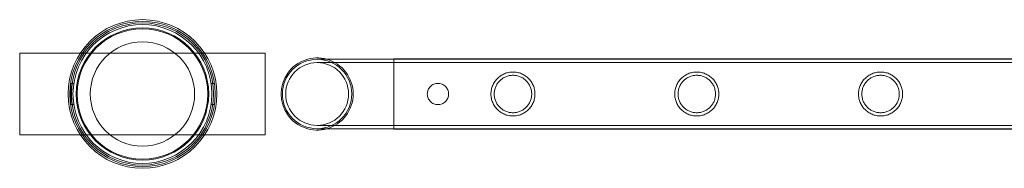
# Model space of a CAD drawing. Units: millimetres. Extents: x 0 to 28420, y -8223 to 8385.
# Drawn here: x 14753 to 15354, y -6415 to -6324 of the extents above; entities that cross this region are included whole.
import ezdxf

# ---------------------------------------------------------------- set-up
doc = ezdxf.new("R2010")
doc.units = ezdxf.units.MM

# ---------------------------------------------------------------- blocks, each defined once
blk = doc.blocks.new('A$C34f15f59')
at = {"color": 0, "linetype": 'Continuous', "lineweight": 0}
for p, q in [((-27043.93, -2443.6), (-27193.93, -2443.6)), ((-27193.93, -2443.6), (-27193.93, -2493.6)), ((-27043.93, -2443.6), (-27193.93, -2443.6)), ((-27193.93, -2443.6), (-27193.93, -2493.6)), ((-27043.93, -2493.6), (-27043.93, -2443.6)), ((-27043.93, -2493.6), (-27043.93, -2443.6)), ((-26965.43, -2447.4), (-27012.23, -2447.4)), ((-26965.43, -2447.1), (-26965.43, -2490.1)), ((-25472.43, -2447.1), (-26965.43, -2447.1)), ((-26965.43, -2447.4), (-25472.43, -2447.4)), ((-26965.43, -2449.4), (-27012.23, -2449.4)), ((-26965.43, -2449.4), (-25472.43, -2449.4)), ((-27162.74, -2475.1), (-27162.74, -2462.1)), ((-27162.74, -2462.1), (-27160.88, -2462.1)), ((-27076.98, -2462.1), (-27074.96, -2462.1)), ((-27162.74, -2475.1), (-27160.88, -2475.1)), ((-27076.98, -2475.1), (-27074.96, -2475.1)), ((-27012.23, -2487.8), (-26965.43, -2487.8)), ((-27012.23, -2489.8), (-26965.43, -2489.8)), ((-26965.43, -2487.8), (-25472.43, -2487.8)), ((-26965.43, -2489.8), (-25472.43, -2489.8)), ((-25472.43, -2490.1), (-26965.43, -2490.1)), ((-27193.93, -2493.6), (-27043.93, -2493.6)), ((-27193.93, -2493.6), (-27043.93, -2493.6))]:
    blk.add_line(p, q, dxfattribs=at)
for centre, radius in [((-27118.93, -2468.6), 45.45), ((-27118.93, -2468.6), 44.45), ((-27118.93, -2468.6), 44.45), ((-27118.93, -2468.6), 44.45), ((-27118.93, -2468.6), 44.45), ((-27118.93, -2468.6), 43.45), ((-27118.93, -2468.6), 43.45), ((-27118.93, -2468.6), 42.45), ((-27118.93, -2468.6), 40.45), ((-27118.93, -2468.6), 40.45), ((-27118.93, -2468.6), 39.87), ((-27118.93, -2468.6), 39.87), ((-27118.93, -2468.6), 31.87), ((-27118.93, -2468.6), 31.87), ((-27012.23, -2468.6), 19.2)]:
    blk.add_circle(centre, radius, dxfattribs=at)
for radius, start, end in [(22.03, 74.24205, 285.75795), (21.2, 90, 270), (21.2, 0, 90), (22.03, 0, 74.24205), (21.2, 270, 0), (22.03, 285.75795, 0)]:
    blk.add_arc((-27012.23, -2468.6), radius, start, end, dxfattribs=at)
for points, knots in [([(-26906.03, -2468.6), (-26906.03, -2469.47), (-26905.95, -2470.36), (-26905.59, -2472.13), (-26905.32, -2472.99), (-26904.63, -2474.65), (-26904.2, -2475.43), (-26903.22, -2476.87), (-26902.67, -2477.53), (-26901.51, -2478.7), (-26900.85, -2479.25), (-26899.4, -2480.22), (-26898.62, -2480.65), (-26896.98, -2481.34), (-26896.11, -2481.61), (-26894.8, -2481.87), (-26894.35, -2481.94), (-26893.46, -2482.03), (-26893.02, -2482.05), (-26892.14, -2482.05), (-26891.7, -2482.03), (-26890.81, -2481.94), (-26890.37, -2481.87), (-26889.05, -2481.61), (-26888.18, -2481.34), (-26886.54, -2480.65), (-26885.76, -2480.22), (-26884.32, -2479.25), (-26883.66, -2478.7), (-26882.49, -2477.53), (-26881.94, -2476.87), (-26880.96, -2475.43), (-26880.53, -2474.65), (-26879.84, -2472.99), (-26879.57, -2472.13), (-26879.22, -2470.36), (-26879.13, -2469.47), (-26879.13, -2467.73), (-26879.22, -2466.84), (-26879.57, -2465.07), (-26879.84, -2464.21), (-26880.53, -2462.56), (-26880.96, -2461.77), (-26881.94, -2460.33), (-26882.49, -2459.67), (-26883.66, -2458.5), (-26884.32, -2457.95), (-26885.76, -2456.98), (-26886.54, -2456.55), (-26888.18, -2455.86), (-26889.05, -2455.59), (-26890.37, -2455.33), (-26890.81, -2455.26), (-26891.7, -2455.17), (-26892.14, -2455.15), (-26892.58, -2455.15), (-26893.02, -2455.15), (-26893.46, -2455.17), (-26894.35, -2455.26), (-26894.8, -2455.33), (-26896.11, -2455.59), (-26896.98, -2455.86), (-26898.62, -2456.55), (-26899.4, -2456.98), (-26900.85, -2457.95), (-26901.51, -2458.5), (-26902.67, -2459.67), (-26903.22, -2460.33), (-26904.2, -2461.77), (-26904.63, -2462.56), (-26905.32, -2464.21), (-26905.59, -2465.07), (-26905.95, -2466.84), (-26906.03, -2467.73), (-26906.03, -2468.6)], [21.005182, 21.005182, 21.005182, 21.005182, 23.619593, 23.619593, 26.234003, 26.234003, 28.848414, 28.848414, 31.462824, 31.462824, 34.099709, 34.099709, 36.736594, 36.736594, 39.37348, 39.37348, 40.691922, 40.691922, 42.010365, 42.010365, 43.328807, 43.328807, 44.64725, 44.64725, 47.284135, 47.284135, 49.92102, 49.92102, 52.557905, 52.557905, 55.172316, 55.172316, 57.786726, 57.786726, 60.401137, 60.401137, 63.015547, 63.015547, 65.629958, 65.629958, 68.244368, 68.244368, 70.858778, 70.858778, 73.473189, 73.473189, 76.110074, 76.110074, 78.746959, 78.746959, 81.383844, 81.383844, 82.702287, 82.702287, 84.020729, 84.020729, 84.020729, 85.339172, 85.339172, 86.657614, 86.657614, 89.2945, 89.2945, 91.931385, 91.931385, 94.56827, 94.56827, 97.18268, 97.18268, 99.797091, 99.797091, 102.411501, 102.411501, 105.025912, 105.025912, 105.025912, 105.025912]), ([(-26892.58, -2457.15), (-26891.84, -2457.15), (-26891.09, -2457.22), (-26889.59, -2457.52), (-26888.86, -2457.75), (-26887.45, -2458.33), (-26886.79, -2458.7), (-26885.55, -2459.53), (-26884.99, -2460), (-26883.99, -2461), (-26883.52, -2461.57), (-26882.68, -2462.8), (-26882.32, -2463.47), (-26881.73, -2464.88), (-26881.5, -2465.62), (-26881.2, -2467.11), (-26881.13, -2467.87), (-26881.13, -2469.34), (-26881.2, -2470.09), (-26881.5, -2471.58), (-26881.73, -2472.32), (-26882.32, -2473.73), (-26882.68, -2474.4), (-26883.52, -2475.63), (-26883.99, -2476.2), (-26884.99, -2477.2), (-26885.55, -2477.67), (-26886.79, -2478.5), (-26887.45, -2478.87), (-26888.86, -2479.45), (-26889.59, -2479.68), (-26891.09, -2479.98), (-26891.84, -2480.05), (-26893.32, -2480.05), (-26894.08, -2479.98), (-26895.57, -2479.68), (-26896.3, -2479.45), (-26897.71, -2478.87), (-26898.38, -2478.5), (-26899.61, -2477.67), (-26900.18, -2477.2), (-26901.18, -2476.2), (-26901.65, -2475.63), (-26902.48, -2474.4), (-26902.85, -2473.73), (-26903.44, -2472.32), (-26903.66, -2471.58), (-26903.96, -2470.09), (-26904.03, -2469.34), (-26904.03, -2467.87), (-26903.96, -2467.11), (-26903.66, -2465.62), (-26903.44, -2464.88), (-26902.85, -2463.47), (-26902.48, -2462.8), (-26901.65, -2461.57), (-26901.18, -2461), (-26900.18, -2460), (-26899.61, -2459.53), (-26898.38, -2458.7), (-26897.71, -2458.33), (-26896.3, -2457.75), (-26895.57, -2457.52), (-26894.08, -2457.22), (-26893.32, -2457.15), (-26892.58, -2457.15)], [0, 0, 0, 0, 2.21367, 2.21367, 4.427341, 4.427341, 6.641011, 6.641011, 8.854681, 8.854681, 11.059728, 11.059728, 13.264774, 13.264774, 15.46982, 15.46982, 17.674867, 17.674867, 19.879913, 19.879913, 22.084959, 22.084959, 24.290006, 24.290006, 26.495052, 26.495052, 28.708722, 28.708722, 30.922393, 30.922393, 33.136063, 33.136063, 35.349733, 35.349733, 37.563404, 37.563404, 39.777074, 39.777074, 41.990744, 41.990744, 44.204415, 44.204415, 46.409461, 46.409461, 48.614507, 48.614507, 50.819553, 50.819553, 53.0246, 53.0246, 55.229646, 55.229646, 57.434692, 57.434692, 59.639739, 59.639739, 61.844785, 61.844785, 64.058455, 64.058455, 66.272126, 66.272126, 68.485796, 68.485796, 70.699466, 70.699466, 70.699466, 70.699466]), ([(-26793.75, -2468.6), (-26793.75, -2469.47), (-26793.67, -2470.36), (-26793.31, -2472.13), (-26793.04, -2472.99), (-26792.35, -2474.65), (-26791.92, -2475.43), (-26790.94, -2476.87), (-26790.39, -2477.53), (-26789.23, -2478.7), (-26788.57, -2479.25), (-26787.12, -2480.22), (-26786.34, -2480.65), (-26784.7, -2481.34), (-26783.83, -2481.61), (-26782.52, -2481.87), (-26782.07, -2481.94), (-26781.18, -2482.03), (-26780.74, -2482.05), (-26779.86, -2482.05), (-26779.42, -2482.03), (-26778.53, -2481.94), (-26778.09, -2481.87), (-26776.77, -2481.61), (-26775.9, -2481.34), (-26774.26, -2480.65), (-26773.48, -2480.22), (-26772.04, -2479.25), (-26771.38, -2478.7), (-26770.21, -2477.53), (-26769.66, -2476.87), (-26768.68, -2475.43), (-26768.25, -2474.65), (-26767.56, -2472.99), (-26767.29, -2472.13), (-26766.94, -2470.36), (-26766.85, -2469.47), (-26766.85, -2467.73), (-26766.94, -2466.84), (-26767.29, -2465.07), (-26767.56, -2464.21), (-26768.25, -2462.56), (-26768.68, -2461.77), (-26769.66, -2460.33), (-26770.21, -2459.67), (-26771.38, -2458.5), (-26772.04, -2457.95), (-26773.48, -2456.98), (-26774.26, -2456.55), (-26775.9, -2455.86), (-26776.77, -2455.59), (-26778.09, -2455.33), (-26778.53, -2455.26), (-26779.42, -2455.17), (-26779.86, -2455.15), (-26780.3, -2455.15), (-26780.74, -2455.15), (-26781.18, -2455.17), (-26782.07, -2455.26), (-26782.52, -2455.33), (-26783.83, -2455.59), (-26784.7, -2455.86), (-26786.34, -2456.55), (-26787.12, -2456.98), (-26788.57, -2457.95), (-26789.23, -2458.5), (-26790.39, -2459.67), (-26790.94, -2460.33), (-26791.92, -2461.77), (-26792.35, -2462.56), (-26793.04, -2464.21), (-26793.31, -2465.07), (-26793.67, -2466.84), (-26793.75, -2467.73), (-26793.75, -2468.6)], [21.005182, 21.005182, 21.005182, 21.005182, 23.619593, 23.619593, 26.234003, 26.234003, 28.848414, 28.848414, 31.462824, 31.462824, 34.099709, 34.099709, 36.736594, 36.736594, 39.37348, 39.37348, 40.691922, 40.691922, 42.010365, 42.010365, 43.328807, 43.328807, 44.64725, 44.64725, 47.284135, 47.284135, 49.92102, 49.92102, 52.557905, 52.557905, 55.172316, 55.172316, 57.786726, 57.786726, 60.401137, 60.401137, 63.015547, 63.015547, 65.629958, 65.629958, 68.244368, 68.244368, 70.858778, 70.858778, 73.473189, 73.473189, 76.110074, 76.110074, 78.746959, 78.746959, 81.383844, 81.383844, 82.702287, 82.702287, 84.020729, 84.020729, 84.020729, 85.339172, 85.339172, 86.657614, 86.657614, 89.2945, 89.2945, 91.931385, 91.931385, 94.56827, 94.56827, 97.18268, 97.18268, 99.797091, 99.797091, 102.411501, 102.411501, 105.025912, 105.025912, 105.025912, 105.025912]), ([(-26780.3, -2457.15), (-26779.56, -2457.15), (-26778.81, -2457.22), (-26777.31, -2457.52), (-26776.58, -2457.75), (-26775.17, -2458.33), (-26774.51, -2458.7), (-26773.27, -2459.53), (-26772.71, -2460), (-26771.71, -2461), (-26771.24, -2461.57), (-26770.4, -2462.8), (-26770.04, -2463.47), (-26769.45, -2464.88), (-26769.22, -2465.62), (-26768.92, -2467.11), (-26768.85, -2467.87), (-26768.85, -2469.34), (-26768.92, -2470.09), (-26769.22, -2471.58), (-26769.45, -2472.32), (-26770.04, -2473.73), (-26770.4, -2474.4), (-26771.24, -2475.63), (-26771.71, -2476.2), (-26772.71, -2477.2), (-26773.27, -2477.67), (-26774.51, -2478.5), (-26775.17, -2478.87), (-26776.58, -2479.45), (-26777.31, -2479.68), (-26778.81, -2479.98), (-26779.56, -2480.05), (-26781.04, -2480.05), (-26781.8, -2479.98), (-26783.29, -2479.68), (-26784.02, -2479.45), (-26785.43, -2478.87), (-26786.1, -2478.5), (-26787.33, -2477.67), (-26787.9, -2477.2), (-26788.9, -2476.2), (-26789.37, -2475.63), (-26790.2, -2474.4), (-26790.57, -2473.73), (-26791.16, -2472.32), (-26791.38, -2471.58), (-26791.68, -2470.09), (-26791.75, -2469.34), (-26791.75, -2467.87), (-26791.68, -2467.11), (-26791.38, -2465.62), (-26791.16, -2464.88), (-26790.57, -2463.47), (-26790.2, -2462.8), (-26789.37, -2461.57), (-26788.9, -2461), (-26787.9, -2460), (-26787.33, -2459.53), (-26786.1, -2458.7), (-26785.43, -2458.33), (-26784.02, -2457.75), (-26783.29, -2457.52), (-26781.8, -2457.22), (-26781.04, -2457.15), (-26780.3, -2457.15)], [0, 0, 0, 0, 2.21367, 2.21367, 4.427341, 4.427341, 6.641011, 6.641011, 8.854681, 8.854681, 11.059728, 11.059728, 13.264774, 13.264774, 15.46982, 15.46982, 17.674867, 17.674867, 19.879913, 19.879913, 22.084959, 22.084959, 24.290006, 24.290006, 26.495052, 26.495052, 28.708722, 28.708722, 30.922393, 30.922393, 33.136063, 33.136063, 35.349733, 35.349733, 37.563404, 37.563404, 39.777074, 39.777074, 41.990744, 41.990744, 44.204415, 44.204415, 46.409461, 46.409461, 48.614507, 48.614507, 50.819553, 50.819553, 53.0246, 53.0246, 55.229646, 55.229646, 57.434692, 57.434692, 59.639739, 59.639739, 61.844785, 61.844785, 64.058455, 64.058455, 66.272126, 66.272126, 68.485796, 68.485796, 70.699466, 70.699466, 70.699466, 70.699466]), ([(-26681.47, -2468.6), (-26681.47, -2469.47), (-26681.39, -2470.36), (-26681.03, -2472.13), (-26680.76, -2472.99), (-26680.07, -2474.65), (-26679.64, -2475.43), (-26678.66, -2476.87), (-26678.11, -2477.53), (-26676.95, -2478.7), (-26676.29, -2479.25), (-26674.84, -2480.22), (-26674.06, -2480.65), (-26672.42, -2481.34), (-26671.55, -2481.61), (-26670.24, -2481.87), (-26669.79, -2481.94), (-26668.9, -2482.03), (-26668.46, -2482.05), (-26667.58, -2482.05), (-26667.14, -2482.03), (-26666.25, -2481.94), (-26665.81, -2481.87), (-26664.49, -2481.61), (-26663.62, -2481.34), (-26661.98, -2480.65), (-26661.2, -2480.22), (-26659.76, -2479.25), (-26659.1, -2478.7), (-26657.93, -2477.53), (-26657.38, -2476.87), (-26656.4, -2475.43), (-26655.97, -2474.65), (-26655.28, -2472.99), (-26655.01, -2472.13), (-26654.66, -2470.36), (-26654.57, -2469.47), (-26654.57, -2467.73), (-26654.66, -2466.84), (-26655.01, -2465.07), (-26655.28, -2464.21), (-26655.97, -2462.56), (-26656.4, -2461.77), (-26657.38, -2460.33), (-26657.93, -2459.67), (-26659.1, -2458.5), (-26659.76, -2457.95), (-26661.2, -2456.98), (-26661.98, -2456.55), (-26663.62, -2455.86), (-26664.49, -2455.59), (-26665.81, -2455.33), (-26666.25, -2455.26), (-26667.14, -2455.17), (-26667.58, -2455.15), (-26668.02, -2455.15), (-26668.46, -2455.15), (-26668.9, -2455.17), (-26669.79, -2455.26), (-26670.24, -2455.33), (-26671.55, -2455.59), (-26672.42, -2455.86), (-26674.06, -2456.55), (-26674.84, -2456.98), (-26676.29, -2457.95), (-26676.95, -2458.5), (-26678.11, -2459.67), (-26678.66, -2460.33), (-26679.64, -2461.77), (-26680.07, -2462.56), (-26680.76, -2464.21), (-26681.03, -2465.07), (-26681.39, -2466.84), (-26681.47, -2467.73), (-26681.47, -2468.6)], [21.005182, 21.005182, 21.005182, 21.005182, 23.619593, 23.619593, 26.234003, 26.234003, 28.848414, 28.848414, 31.462824, 31.462824, 34.099709, 34.099709, 36.736594, 36.736594, 39.37348, 39.37348, 40.691922, 40.691922, 42.010365, 42.010365, 43.328807, 43.328807, 44.64725, 44.64725, 47.284135, 47.284135, 49.92102, 49.92102, 52.557905, 52.557905, 55.172316, 55.172316, 57.786726, 57.786726, 60.401137, 60.401137, 63.015547, 63.015547, 65.629958, 65.629958, 68.244368, 68.244368, 70.858778, 70.858778, 73.473189, 73.473189, 76.110074, 76.110074, 78.746959, 78.746959, 81.383844, 81.383844, 82.702287, 82.702287, 84.020729, 84.020729, 84.020729, 85.339172, 85.339172, 86.657614, 86.657614, 89.2945, 89.2945, 91.931385, 91.931385, 94.56827, 94.56827, 97.18268, 97.18268, 99.797091, 99.797091, 102.411501, 102.411501, 105.025912, 105.025912, 105.025912, 105.025912]), ([(-26668.02, -2457.15), (-26667.28, -2457.15), (-26666.53, -2457.22), (-26665.03, -2457.52), (-26664.3, -2457.75), (-26662.89, -2458.33), (-26662.23, -2458.7), (-26660.99, -2459.53), (-26660.43, -2460), (-26659.43, -2461), (-26658.96, -2461.57), (-26658.12, -2462.8), (-26657.76, -2463.47), (-26657.17, -2464.88), (-26656.94, -2465.62), (-26656.64, -2467.11), (-26656.57, -2467.87), (-26656.57, -2469.34), (-26656.64, -2470.09), (-26656.94, -2471.58), (-26657.17, -2472.32), (-26657.76, -2473.73), (-26658.12, -2474.4), (-26658.96, -2475.63), (-26659.43, -2476.2), (-26660.43, -2477.2), (-26660.99, -2477.67), (-26662.23, -2478.5), (-26662.89, -2478.87), (-26664.3, -2479.45), (-26665.03, -2479.68), (-26666.53, -2479.98), (-26667.28, -2480.05), (-26668.76, -2480.05), (-26669.52, -2479.98), (-26671.01, -2479.68), (-26671.74, -2479.45), (-26673.15, -2478.87), (-26673.82, -2478.5), (-26675.05, -2477.67), (-26675.62, -2477.2), (-26676.62, -2476.2), (-26677.09, -2475.63), (-26677.92, -2474.4), (-26678.29, -2473.73), (-26678.88, -2472.32), (-26679.1, -2471.58), (-26679.4, -2470.09), (-26679.47, -2469.34), (-26679.47, -2467.87), (-26679.4, -2467.11), (-26679.1, -2465.62), (-26678.88, -2464.88), (-26678.29, -2463.47), (-26677.92, -2462.8), (-26677.09, -2461.57), (-26676.62, -2461), (-26675.62, -2460), (-26675.05, -2459.53), (-26673.82, -2458.7), (-26673.15, -2458.33), (-26671.74, -2457.75), (-26671.01, -2457.52), (-26669.52, -2457.22), (-26668.76, -2457.15), (-26668.02, -2457.15)], [0, 0, 0, 0, 2.21367, 2.21367, 4.427341, 4.427341, 6.641011, 6.641011, 8.854681, 8.854681, 11.059728, 11.059728, 13.264774, 13.264774, 15.46982, 15.46982, 17.674867, 17.674867, 19.879913, 19.879913, 22.084959, 22.084959, 24.290006, 24.290006, 26.495052, 26.495052, 28.708722, 28.708722, 30.922393, 30.922393, 33.136063, 33.136063, 35.349733, 35.349733, 37.563404, 37.563404, 39.777074, 39.777074, 41.990744, 41.990744, 44.204415, 44.204415, 46.409461, 46.409461, 48.614507, 48.614507, 50.819553, 50.819553, 53.0246, 53.0246, 55.229646, 55.229646, 57.434692, 57.434692, 59.639739, 59.639739, 61.844785, 61.844785, 64.058455, 64.058455, 66.272126, 66.272126, 68.485796, 68.485796, 70.699466, 70.699466, 70.699466, 70.699466]), ([(-26938.43, -2462.1), (-26938.84, -2462.1), (-26939.27, -2462.14), (-26940.11, -2462.31), (-26940.53, -2462.43), (-26941.33, -2462.76), (-26941.71, -2462.97), (-26942.42, -2463.45), (-26942.74, -2463.72), (-26943.31, -2464.29), (-26943.58, -2464.62), (-26944.06, -2465.32), (-26944.27, -2465.71), (-26944.6, -2466.51), (-26944.73, -2466.92), (-26944.89, -2467.77), (-26944.93, -2468.19), (-26944.93, -2469.01), (-26944.89, -2469.44), (-26944.73, -2470.28), (-26944.6, -2470.69), (-26944.27, -2471.49), (-26944.06, -2471.88), (-26943.58, -2472.58), (-26943.31, -2472.91), (-26942.74, -2473.48), (-26942.42, -2473.75), (-26941.71, -2474.23), (-26941.33, -2474.44), (-26940.53, -2474.77), (-26940.11, -2474.89), (-26939.27, -2475.06), (-26938.84, -2475.1), (-26938.02, -2475.1), (-26937.6, -2475.06), (-26936.75, -2474.89), (-26936.34, -2474.77), (-26935.54, -2474.44), (-26935.15, -2474.23), (-26934.45, -2473.75), (-26934.12, -2473.48), (-26933.55, -2472.91), (-26933.28, -2472.58), (-26932.8, -2471.88), (-26932.6, -2471.49), (-26932.26, -2470.69), (-26932.14, -2470.28), (-26931.97, -2469.44), (-26931.93, -2469.01), (-26931.93, -2468.19), (-26931.97, -2467.77), (-26932.14, -2466.92), (-26932.26, -2466.51), (-26932.6, -2465.71), (-26932.8, -2465.32), (-26933.28, -2464.62), (-26933.55, -2464.29), (-26934.12, -2463.72), (-26934.45, -2463.45), (-26935.15, -2462.97), (-26935.54, -2462.76), (-26936.34, -2462.43), (-26936.75, -2462.31), (-26937.6, -2462.14), (-26938.02, -2462.1), (-26938.43, -2462.1)], [0, 0, 0, 0, 1.233053, 1.233053, 2.466106, 2.466106, 3.69916, 3.69916, 4.932213, 4.932213, 6.164864, 6.164864, 7.397514, 7.397514, 8.630165, 8.630165, 9.862816, 9.862816, 11.095467, 11.095467, 12.328118, 12.328118, 13.560769, 13.560769, 14.79342, 14.79342, 16.026473, 16.026473, 17.259526, 17.259526, 18.492579, 18.492579, 19.725632, 19.725632, 20.958686, 20.958686, 22.191739, 22.191739, 23.424792, 23.424792, 24.657845, 24.657845, 25.890496, 25.890496, 27.123147, 27.123147, 28.355798, 28.355798, 29.588448, 29.588448, 30.821099, 30.821099, 32.05375, 32.05375, 33.286401, 33.286401, 34.519052, 34.519052, 35.752105, 35.752105, 36.985158, 36.985158, 38.218211, 38.218211, 39.451265, 39.451265, 39.451265, 39.451265])]:
    blk.add_open_spline(points, degree=3, knots=knots, dxfattribs=at)

msp = doc.modelspace()

# ---------------------------------------------------------------- block references
msp.add_blockref('A$C34f15f59', (41946.46, -3900.5))

doc.saveas('drawing.dxf')
